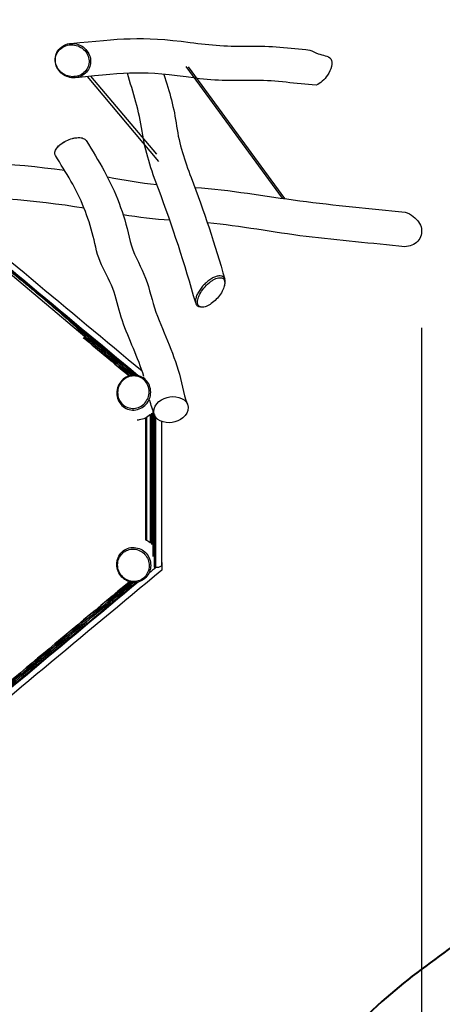
# Model space of a CAD drawing. Units: inches. Extents: x -2 to 213, y 15 to 251.
# Drawn here: x 158 to 176, y 73 to 114 of the extents above; entities that cross this region are included whole.
import ezdxf

# ---------------------------------------------------------------- set-up
doc = ezdxf.new("R2010")
doc.units = ezdxf.units.IN
doc.header["$MEASUREMENT"] = 0
doc.layers.add('Katalog', color=7, linetype='Continuous')

# ---------------------------------------------------------------- blocks, each defined once
blk = doc.blocks.new('block 9')
at = {"layer": 'Katalog', "color": 7, "lineweight": 25, "true_color": 0xffffff}
blk.add_lwpolyline([(174.918, 101.444), (174.918, 24.426)], dxfattribs=at)

msp = doc.modelspace()

# ---------------------------------------------------------------- linework, layer by layer
at = {"layer": 'Katalog', "color": 7, "lineweight": 25, "true_color": 0xffffff}
for points in [[(164.967, 112.483), (169.028, 106.919)], [(165.06, 112.469), (169.121, 106.905)], [(160.799, 112.061), (163.813, 108.478)], [(160.934, 112.074), (163.722, 108.779)], [(160.701, 101.069), (156.46, 104.626)], [(160.653, 101.024), (160.702, 101.069)], [(160.707, 101.074), (160.702, 101.069)], [(160.707, 101.074), (160.716, 101.083)], [(160.619, 100.992), (160.651, 101.022)], [(160.653, 101.024), (160.651, 101.022)], [(163.274, 92.497), (163.274, 97.647)], [(163.297, 97.66), (163.297, 92.484)], [(163.946, 91.535), (163.928, 91.547)], [(163.678, 91.336), (163.642, 91.344)], [(163.678, 91.336), (163.816, 91.336)]]:
    msp.add_lwpolyline(points, dxfattribs=at)
at = {"layer": 'Katalog', "color": 7, "lineweight": 40, "true_color": 0xffffff}
msp.add_open_spline([(144.584, 59.506), (147.55, 58.89), (151.701, 58.837), (154.671, 59.573), (158.165, 60.438), (161.082, 62.798), (163.761, 64.88), (165.887, 66.533), (167.96, 68.245), (169.984, 70.021), (171.088, 70.99), (172.154, 72.001), (173.241, 72.99), (174.184, 73.847), (175.213, 74.583), (176.236, 75.334), (177.614, 76.345), (178.723, 77.546), (179.747, 78.897), (181.789, 81.591), (182.765, 83.477), (183.513, 86.8), (184.075, 89.294), (184.201, 91.81), (185.703, 94.112), (187.047, 96.173), (187.622, 96.527), (188.676, 98.796), (191.288, 104.419), (190.133, 109.216), (187.825, 114.443), (185.58, 119.526), (183.728, 122.072), (179.257, 125.446), (176.861, 127.253), (174.373, 128.888), (171.771, 130.382), (168.944, 132.007), (166.141, 133.256), (162.844, 133.706), (160.856, 133.977), (157.459, 133.544), (155.527, 133.318), (152.957, 133.018), (150.398, 132.654), (147.844, 132.243), (140.724, 131.097), (137.938, 130.463), (130.915, 128.849), (125.695, 127.649), (121.508, 126.814), (116.601, 124.443), (112.15, 122.292), (106.88, 119.678), (101.583, 122.508), (96.086, 125.446), (95.707, 131.23), (92.202, 135.208), (90.312, 137.352), (88.19, 138.613), (85.482, 139.435), (82.882, 140.224), (80.28, 140.619), (77.575, 140.749), (74.855, 140.88), (72.227, 140.689), (69.561, 140.109), (68.906, 139.966), (68.291, 139.708), (67.655, 139.512), (67.019, 139.317), (66.38, 139.13), (65.739, 138.951), (64.457, 138.592), (63.167, 138.266), (61.869, 137.967), (56.635, 136.76), (51.497, 135.789), (46.046, 136.008), (43.38, 136.115), (40.727, 136.413), (38.047, 136.357), (36.704, 136.329), (35.407, 136.21), (34.107, 135.812), (32.816, 135.416), (31.677, 134.815), (30.567, 134.063), (23.72, 129.429), (14.587, 116.005), (9.582, 110.064), (6.315, 106.187), (1.965, 102.466), (0.165, 97.278), (-1.802, 91.615), (-0.471, 86.68), (3.318, 82.249), (6.938, 78.016), (11.817, 75.851), (16.075, 72.663), (20.343, 69.467), (23.776, 65.352), (28.426, 62.547), (30.833, 61.095), (33.211, 60.46), (36.007, 60.419), (38.731, 60.378), (41.3, 60.649), (43.904, 61.549), (45.202, 61.997), (46.386, 62.663), (47.616, 63.246), (48.877, 63.843), (50.011, 64.231), (51.464, 63.914), (52.744, 63.634), (54.035, 62.853), (54.738, 61.7), (55.498, 60.454), (55.564, 59.227), (55.531, 57.852), (55.465, 55.116), (54.795, 52.449), (54.992, 49.673), (55.179, 47.048), (56.177, 44.426), (57.788, 42.344), (61.074, 38.097), (67.014, 36.186), (71.897, 35.575), (76.48, 35.003), (83.263, 35.492), (87.653, 37.167), (90.281, 38.171), (92.017, 39.783), (93.597, 42.025), (95.176, 44.266), (96.379, 46.686), (97.615, 49.109), (99.383, 52.577), (100.991, 56.094), (102.336, 59.753), (102.995, 61.548), (103.527, 63.384), (104.157, 65.188), (104.741, 66.861), (105.401, 68.371), (106.691, 69.678), (107.836, 70.84), (109.089, 71.423), (110.656, 71.751), (111.966, 72.024), (113.219, 72.16), (114.563, 71.918), (115.801, 71.695), (116.709, 71.083), (117.641, 70.318), (118.814, 69.355), (119.907, 68.302), (121.101, 67.364), (125.355, 64.021), (129.99, 63.138), (135.008, 62.265), (136.693, 61.972), (138.331, 61.57), (139.942, 60.984), (141.47, 60.428), (142.977, 59.841), (144.584, 59.506)], degree=3, knots=[0, 0, 0, 0, 1, 1, 1, 2, 2, 2, 3, 3, 3, 4, 4, 4, 5, 5, 5, 6, 6, 6, 7, 7, 7, 8, 8, 8, 9, 9, 9, 10, 10, 10, 11, 11, 11, 12, 12, 12, 13, 13, 13, 14, 14, 14, 15, 15, 15, 16, 16, 16, 17, 17, 17, 18, 18, 18, 19, 19, 19, 20, 20, 20, 21, 21, 21, 22, 22, 22, 23, 23, 23, 24, 24, 24, 25, 25, 25, 26, 26, 26, 27, 27, 27, 28, 28, 28, 29, 29, 29, 30, 30, 30, 31, 31, 31, 32, 32, 32, 33, 33, 33, 34, 34, 34, 35, 35, 35, 36, 36, 36, 37, 37, 37, 38, 38, 38, 39, 39, 39, 40, 40, 40, 41, 41, 41, 42, 42, 42, 43, 43, 43, 44, 44, 44, 45, 45, 45, 46, 46, 46, 47, 47, 47, 48, 48, 48, 49, 49, 49, 50, 50, 50, 51, 51, 51, 52, 52, 52, 53, 53, 53, 54, 54, 54, 55, 55, 55, 56, 56, 56, 56], dxfattribs=at)
at = {"layer": 'Katalog', "color": 7, "lineweight": 25, "true_color": 0xffffff}
for points, knots in [([(160.1, 113.457), (162.208, 113.657), (163.021, 113.782), (165.146, 113.502), (165.985, 113.392), (166.819, 113.324), (167.667, 113.346), (168.516, 113.368), (169.35, 113.262), (170.19, 113.181)], [0, 0, 0, 0, 1, 1, 1, 2, 2, 2, 3, 3, 3, 3]), ([(159.518, 112.446), (159.559, 112.36), (159.617, 112.284), (159.686, 112.22), (159.757, 112.154), (159.84, 112.102), (159.93, 112.066), (160.018, 112.03), (160.114, 112.01), (160.209, 112.008), (160.303, 112.007), (160.397, 112.022), (160.484, 112.055), (160.571, 112.087), (160.652, 112.136), (160.72, 112.199), (160.786, 112.261), (160.84, 112.336), (160.878, 112.418), (160.915, 112.501), (160.936, 112.591), (160.939, 112.682), (160.942, 112.775), (160.926, 112.868), (160.894, 112.955), (160.858, 113.049), (160.804, 113.136), (160.735, 113.21), (160.665, 113.284), (160.581, 113.345), (160.488, 113.388), (160.396, 113.43), (160.296, 113.454), (160.195, 113.459), (160.094, 113.463), (159.993, 113.448), (159.899, 113.414), (159.807, 113.379), (159.722, 113.326), (159.652, 113.259), (159.581, 113.19), (159.525, 113.106), (159.489, 113.015), (159.454, 112.925), (159.439, 112.827), (159.443, 112.731), (159.448, 112.632), (159.474, 112.534), (159.518, 112.446)], [0, 0, 0, 0, 1, 1, 1, 2, 2, 2, 3, 3, 3, 4, 4, 4, 5, 5, 5, 6, 6, 6, 7, 7, 7, 8, 8, 8, 9, 9, 9, 10, 10, 10, 11, 11, 11, 12, 12, 12, 13, 13, 13, 14, 14, 14, 15, 15, 15, 16, 16, 16, 16]), ([(159.523, 112.459), (159.562, 112.381), (159.616, 112.311), (159.681, 112.252), (159.747, 112.192), (159.825, 112.143), (159.908, 112.11), (159.992, 112.077), (160.081, 112.058), (160.171, 112.055), (160.26, 112.053), (160.35, 112.066), (160.434, 112.096), (160.516, 112.125), (160.593, 112.169), (160.658, 112.226), (160.721, 112.282), (160.774, 112.35), (160.811, 112.425), (160.847, 112.5), (160.869, 112.583), (160.874, 112.666), (160.878, 112.751), (160.866, 112.837), (160.838, 112.918), (160.807, 113.007), (160.756, 113.089), (160.693, 113.159), (160.628, 113.23), (160.549, 113.287), (160.463, 113.328), (160.375, 113.37), (160.28, 113.395), (160.184, 113.401), (160.086, 113.407), (159.988, 113.395), (159.896, 113.363), (159.807, 113.332), (159.723, 113.283), (159.654, 113.218), (159.587, 113.156), (159.533, 113.078), (159.498, 112.994), (159.463, 112.91), (159.448, 112.818), (159.452, 112.727), (159.456, 112.634), (159.481, 112.542), (159.523, 112.459)], [0, 0, 0, 0, 1, 1, 1, 2, 2, 2, 3, 3, 3, 4, 4, 4, 5, 5, 5, 6, 6, 6, 7, 7, 7, 8, 8, 8, 9, 9, 9, 10, 10, 10, 11, 11, 11, 12, 12, 12, 13, 13, 13, 14, 14, 14, 15, 15, 15, 16, 16, 16, 16]), ([(170.19, 113.181), (170.31, 113.128), (170.418, 113.068), (170.549, 113.025), (170.741, 112.962), (170.983, 112.935), (171.077, 112.808), (171.192, 112.65), (171.085, 112.339), (170.942, 112.118), (170.811, 111.915), (170.651, 111.788), (170.459, 111.692)], [0, 0, 0, 0, 1, 1, 1, 2, 2, 2, 3, 3, 3, 4, 4, 4, 4]), ([(170.459, 111.692), (169.613, 111.753), (168.778, 111.902), (167.924, 111.893), (167.075, 111.884), (166.232, 111.873), (165.386, 111.991), (163.081, 112.314), (162.615, 112.233), (160.316, 112.013)], [0, 0, 0, 0, 1, 1, 1, 2, 2, 2, 3, 3, 3, 3]), ([(165.376, 102.498), (164.921, 104.128), (164.404, 105.732), (163.803, 107.314), (163.502, 108.108), (163.24, 108.899), (163.119, 109.748), (162.999, 110.592), (162.733, 111.388), (162.491, 112.197)], [0, 0, 0, 0, 1, 1, 1, 2, 2, 2, 3, 3, 3, 3]), ([(164.034, 112.154), (164.266, 111.434), (164.467, 110.716), (164.571, 109.963), (164.675, 109.204), (164.916, 108.502), (165.186, 107.795), (165.724, 106.385), (166.186, 104.954), (166.606, 103.505)], [0, 0, 0, 0, 1, 1, 1, 2, 2, 2, 3, 3, 3, 3]), ([(159.455, 108.723), (159.442, 108.743), (159.434, 108.766), (159.43, 108.789), (159.426, 108.814), (159.427, 108.84), (159.432, 108.865), (159.437, 108.893), (159.447, 108.921), (159.46, 108.948), (159.474, 108.978), (159.492, 109.006), (159.512, 109.033), (159.534, 109.063), (159.56, 109.092), (159.586, 109.119), (159.616, 109.149), (159.648, 109.176), (159.682, 109.202), (159.753, 109.258), (159.831, 109.305), (159.912, 109.345), (159.996, 109.386), (160.083, 109.419), (160.173, 109.443), (160.216, 109.455), (160.259, 109.464), (160.303, 109.471), (160.344, 109.477), (160.384, 109.48), (160.425, 109.481), (160.462, 109.482), (160.499, 109.48), (160.535, 109.474), (160.566, 109.47), (160.597, 109.462), (160.627, 109.451), (160.653, 109.442), (160.678, 109.429), (160.7, 109.412), (160.719, 109.397), (160.736, 109.379), (160.749, 109.358)], [0, 0, 0, 0, 1, 1, 1, 2, 2, 2, 3, 3, 3, 4, 4, 4, 5, 5, 5, 6, 6, 6, 7, 7, 7, 8, 8, 8, 9, 9, 9, 10, 10, 10, 11, 11, 11, 12, 12, 12, 13, 13, 13, 14, 14, 14, 14]), ([(159.522, 109.047), (159.542, 109.077), (159.566, 109.103), (159.591, 109.129), (159.619, 109.158), (159.65, 109.185), (159.682, 109.21), (159.752, 109.266), (159.829, 109.313), (159.909, 109.352), (159.992, 109.392), (160.079, 109.425), (160.168, 109.448), (160.209, 109.459), (160.25, 109.467), (160.292, 109.473), (160.33, 109.478), (160.369, 109.481), (160.408, 109.481)], [0, 0, 0, 0, 1, 1, 1, 2, 2, 2, 3, 3, 3, 4, 4, 4, 5, 5, 5, 6, 6, 6, 6]), ([(160.749, 109.358), (161.276, 108.506), (161.791, 107.663), (162.142, 106.712), (162.316, 106.241), (162.463, 105.768), (162.564, 105.275), (162.667, 104.772), (162.904, 104.341), (163.117, 103.889), (163.333, 103.431), (163.447, 102.949), (163.584, 102.469), (163.722, 101.985), (163.921, 101.529), (164.115, 101.068), (164.308, 100.607), (164.495, 100.145), (164.638, 99.664), (164.78, 99.185), (164.848, 98.689), (165.026, 98.217)], [0, 0, 0, 0, 1, 1, 1, 2, 2, 2, 3, 3, 3, 4, 4, 4, 5, 5, 5, 6, 6, 6, 7, 7, 7, 7]), ([(163.191, 99.392), (162.944, 100.201), (162.558, 100.951), (162.281, 101.746), (162.142, 102.144), (162.062, 102.558), (161.93, 102.958), (161.795, 103.361), (161.578, 103.721), (161.401, 104.103), (161.221, 104.492), (161.148, 104.902), (161.05, 105.311), (160.951, 105.722), (160.815, 106.119), (160.66, 106.512), (160.349, 107.305), (159.897, 108.007), (159.455, 108.723)], [0, 0, 0, 0, 1, 1, 1, 2, 2, 2, 3, 3, 3, 4, 4, 4, 5, 5, 5, 6, 6, 6, 6]), ([(165.344, 107.381), (166.835, 107.276), (168.299, 107.01), (169.775, 106.813), (171.253, 106.615), (172.737, 106.496), (174.218, 106.334)], [0, 0, 0, 0, 1, 1, 1, 2, 2, 2, 2]), ([(174.218, 106.334), (174.343, 106.292), (174.458, 106.229), (174.565, 106.146), (174.732, 106.018), (174.879, 105.841), (174.911, 105.636), (174.94, 105.454), (174.88, 105.25), (174.757, 105.111), (174.621, 104.959), (174.408, 104.885), (174.209, 104.866)], [0, 0, 0, 0, 1, 1, 1, 2, 2, 2, 3, 3, 3, 4, 4, 4, 4]), ([(174.209, 104.866), (172.819, 105.021), (171.425, 105.136), (170.037, 105.306), (168.648, 105.477), (167.277, 105.752), (165.881, 105.875)], [0, 0, 0, 0, 1, 1, 1, 2, 2, 2, 2]), ([(160.361, 101.447), (160.312, 101.491), (160.263, 101.536), (160.214, 101.58), (160.155, 101.633), (160.096, 101.686), (160.037, 101.738), (159.903, 101.856), (159.769, 101.973), (159.634, 102.089), (159.311, 102.368), (158.985, 102.644), (158.657, 102.918), (158.576, 102.985), (158.496, 103.052), (158.415, 103.119), (158.336, 103.184), (158.257, 103.25), (158.177, 103.316), (158.02, 103.445), (157.862, 103.573), (157.704, 103.701), (157.567, 103.811), (157.429, 103.921), (157.291, 104.031), (157.175, 104.122), (157.057, 104.214), (156.94, 104.304)], [0, 0, 0, 0, 1, 1, 1, 2, 2, 2, 3, 3, 3, 4, 4, 4, 5, 5, 5, 6, 6, 6, 7, 7, 7, 8, 8, 8, 9, 9, 9, 9]), ([(166.593, 103.233), (166.607, 103.28), (166.618, 103.328), (166.621, 103.376), (166.623, 103.417), (166.621, 103.459), (166.608, 103.498), (166.604, 103.512), (166.599, 103.525), (166.592, 103.538), (166.582, 103.555), (166.571, 103.571), (166.557, 103.585), (166.551, 103.59), (166.545, 103.595), (166.539, 103.6), (166.532, 103.605), (166.524, 103.61), (166.517, 103.615), (166.501, 103.623), (166.485, 103.63), (166.468, 103.634), (166.429, 103.644), (166.389, 103.645), (166.35, 103.641), (166.302, 103.635), (166.255, 103.623), (166.211, 103.606), (166.156, 103.586), (166.103, 103.56), (166.053, 103.531), (165.997, 103.498), (165.945, 103.461), (165.894, 103.421), (165.841, 103.378), (165.79, 103.332), (165.743, 103.284), (165.693, 103.233), (165.647, 103.18), (165.604, 103.124), (165.563, 103.07), (165.525, 103.015), (165.492, 102.956), (165.462, 102.904), (165.436, 102.85), (165.415, 102.794), (165.396, 102.745), (165.381, 102.693), (165.374, 102.641), (165.367, 102.599), (165.366, 102.556), (165.373, 102.513), (165.379, 102.478), (165.392, 102.444), (165.413, 102.415), (165.423, 102.401), (165.435, 102.389), (165.448, 102.378), (165.461, 102.368), (165.475, 102.36), (165.49, 102.353)], [0, 0, 0, 0, 1, 1, 1, 2, 2, 2, 3, 3, 3, 4, 4, 4, 5, 5, 5, 6, 6, 6, 7, 7, 7, 8, 8, 8, 9, 9, 9, 10, 10, 10, 11, 11, 11, 12, 12, 12, 13, 13, 13, 14, 14, 14, 15, 15, 15, 16, 16, 16, 17, 17, 17, 18, 18, 18, 19, 19, 19, 20, 20, 20, 20]), ([(165.565, 102.332), (165.588, 102.323), (165.612, 102.318), (165.637, 102.317), (165.666, 102.315), (165.694, 102.317), (165.723, 102.323), (165.756, 102.329), (165.789, 102.339), (165.821, 102.351), (165.857, 102.365), (165.891, 102.382), (165.925, 102.4), (166.002, 102.443), (166.074, 102.496), (166.141, 102.554), (166.213, 102.616), (166.279, 102.685), (166.339, 102.759), (166.398, 102.832), (166.451, 102.909), (166.496, 102.991), (166.516, 103.029), (166.535, 103.068), (166.551, 103.109), (166.565, 103.144), (166.578, 103.18), (166.587, 103.216), (166.595, 103.249), (166.601, 103.282), (166.603, 103.316), (166.606, 103.345), (166.605, 103.374), (166.6, 103.403), (166.596, 103.427), (166.589, 103.451), (166.577, 103.473), (166.566, 103.493), (166.552, 103.511), (166.534, 103.525), (166.515, 103.541), (166.491, 103.552), (166.468, 103.558), (166.44, 103.565), (166.412, 103.567), (166.384, 103.565), (166.35, 103.563), (166.316, 103.556), (166.283, 103.546), (166.245, 103.535), (166.208, 103.52), (166.172, 103.502), (166.131, 103.482), (166.093, 103.459), (166.056, 103.434), (166.015, 103.407), (165.977, 103.378), (165.94, 103.347), (165.859, 103.28), (165.785, 103.204), (165.719, 103.122), (165.655, 103.043), (165.597, 102.958), (165.551, 102.867), (165.53, 102.827), (165.511, 102.785), (165.495, 102.743), (165.481, 102.705), (165.47, 102.666), (165.462, 102.626), (165.456, 102.593), (165.452, 102.558), (165.453, 102.524), (165.454, 102.495), (165.458, 102.466), (165.468, 102.439), (165.476, 102.414), (165.489, 102.392), (165.506, 102.373), (165.523, 102.355), (165.543, 102.341), (165.565, 102.332)], [0, 0, 0, 0, 1, 1, 1, 2, 2, 2, 3, 3, 3, 4, 4, 4, 5, 5, 5, 6, 6, 6, 7, 7, 7, 8, 8, 8, 9, 9, 9, 10, 10, 10, 11, 11, 11, 12, 12, 12, 13, 13, 13, 14, 14, 14, 15, 15, 15, 16, 16, 16, 17, 17, 17, 18, 18, 18, 19, 19, 19, 20, 20, 20, 21, 21, 21, 22, 22, 22, 23, 23, 23, 24, 24, 24, 25, 25, 25, 26, 26, 26, 27, 27, 27, 27]), ([(160.716, 101.083), (160.717, 101.083), (160.717, 101.084), (160.717, 101.085), (160.717, 101.088), (160.716, 101.089), (160.715, 101.092), (160.712, 101.098), (160.708, 101.104), (160.703, 101.11), (160.696, 101.119), (160.689, 101.128), (160.681, 101.137), (160.67, 101.149), (160.659, 101.161), (160.647, 101.173), (160.615, 101.207), (160.581, 101.24), (160.548, 101.272), (160.501, 101.317), (160.454, 101.362), (160.406, 101.406)], [0, 0, 0, 0, 1, 1, 1, 2, 2, 2, 3, 3, 3, 4, 4, 4, 5, 5, 5, 6, 6, 6, 7, 7, 7, 7]), ([(162.856, 97.983), (162.761, 97.967), (162.664, 97.972), (162.571, 97.995), (162.478, 98.019), (162.391, 98.062), (162.316, 98.121), (162.24, 98.18), (162.178, 98.256), (162.132, 98.34), (162.085, 98.426), (162.056, 98.521), (162.046, 98.618), (162.036, 98.715), (162.046, 98.815), (162.074, 98.909), (162.102, 99.005), (162.149, 99.095), (162.211, 99.173), (162.272, 99.249), (162.348, 99.315), (162.435, 99.362), (162.52, 99.409), (162.614, 99.439), (162.71, 99.448), (162.802, 99.457), (162.895, 99.448), (162.983, 99.421), (163.071, 99.394), (163.153, 99.349), (163.223, 99.29), (163.293, 99.23), (163.352, 99.157), (163.395, 99.075), (163.438, 98.992), (163.465, 98.9), (163.475, 98.806), (163.484, 98.711), (163.475, 98.615), (163.45, 98.523), (163.424, 98.432), (163.382, 98.346), (163.325, 98.27), (163.268, 98.195), (163.198, 98.13), (163.118, 98.08), (163.038, 98.032), (162.949, 97.998), (162.856, 97.983)], [0, 0, 0, 0, 1, 1, 1, 2, 2, 2, 3, 3, 3, 4, 4, 4, 5, 5, 5, 6, 6, 6, 7, 7, 7, 8, 8, 8, 9, 9, 9, 10, 10, 10, 11, 11, 11, 12, 12, 12, 13, 13, 13, 14, 14, 14, 15, 15, 15, 16, 16, 16, 16]), ([(162.833, 98.051), (162.746, 98.036), (162.655, 98.04), (162.569, 98.062), (162.483, 98.084), (162.402, 98.124), (162.333, 98.179), (162.263, 98.234), (162.205, 98.304), (162.162, 98.382), (162.119, 98.462), (162.092, 98.55), (162.083, 98.641), (162.075, 98.731), (162.083, 98.824), (162.109, 98.911), (162.135, 99), (162.179, 99.084), (162.237, 99.156), (162.294, 99.227), (162.365, 99.287), (162.445, 99.331), (162.524, 99.375), (162.611, 99.403), (162.7, 99.412), (162.786, 99.42), (162.872, 99.411), (162.953, 99.386), (163.035, 99.361), (163.111, 99.319), (163.176, 99.265), (163.241, 99.209), (163.295, 99.141), (163.335, 99.065), (163.375, 98.988), (163.4, 98.902), (163.408, 98.815), (163.417, 98.727), (163.409, 98.638), (163.385, 98.552), (163.361, 98.468), (163.322, 98.388), (163.269, 98.318), (163.216, 98.247), (163.15, 98.187), (163.076, 98.141), (163.002, 98.096), (162.919, 98.065), (162.833, 98.051)], [0, 0, 0, 0, 1, 1, 1, 2, 2, 2, 3, 3, 3, 4, 4, 4, 5, 5, 5, 6, 6, 6, 7, 7, 7, 8, 8, 8, 9, 9, 9, 10, 10, 10, 11, 11, 11, 12, 12, 12, 13, 13, 13, 14, 14, 14, 15, 15, 15, 16, 16, 16, 16]), ([(164.259, 97.439), (164.565, 97.446), (164.961, 97.624), (165.043, 97.96), (165.14, 98.356), (164.746, 98.55), (164.405, 98.542), (164.101, 98.535), (163.704, 98.357), (163.622, 98.021), (163.525, 97.625), (163.919, 97.43), (164.259, 97.439)], [0, 0, 0, 0, 1, 1, 1, 2, 2, 2, 3, 3, 3, 4, 4, 4, 4]), ([(162.856, 92.161), (162.761, 92.177), (162.664, 92.173), (162.571, 92.149), (162.478, 92.125), (162.391, 92.082), (162.316, 92.023), (162.24, 91.964), (162.178, 91.889), (162.132, 91.805), (162.085, 91.719), (162.056, 91.623), (162.046, 91.527), (162.036, 91.429), (162.046, 91.329), (162.074, 91.235), (162.102, 91.139), (162.149, 91.05), (162.211, 90.972), (162.272, 90.895), (162.348, 90.83), (162.435, 90.782), (162.52, 90.736), (162.614, 90.706), (162.71, 90.696), (162.802, 90.687), (162.895, 90.696), (162.983, 90.723), (163.071, 90.751), (163.153, 90.795), (163.223, 90.854), (163.293, 90.914), (163.352, 90.987), (163.395, 91.069), (163.438, 91.152), (163.465, 91.244), (163.475, 91.338), (163.484, 91.433), (163.475, 91.53), (163.45, 91.621), (163.424, 91.712), (163.382, 91.798), (163.325, 91.874), (163.268, 91.949), (163.198, 92.014), (163.118, 92.064), (163.038, 92.113), (162.949, 92.146), (162.856, 92.161)], [0, 0, 0, 0, 1, 1, 1, 2, 2, 2, 3, 3, 3, 4, 4, 4, 5, 5, 5, 6, 6, 6, 7, 7, 7, 8, 8, 8, 9, 9, 9, 10, 10, 10, 11, 11, 11, 12, 12, 12, 13, 13, 13, 14, 14, 14, 15, 15, 15, 16, 16, 16, 16]), ([(162.833, 92.094), (162.746, 92.108), (162.655, 92.104), (162.569, 92.082), (162.483, 92.06), (162.402, 92.02), (162.333, 91.965), (162.263, 91.91), (162.205, 91.84), (162.162, 91.762), (162.119, 91.682), (162.092, 91.594), (162.083, 91.504), (162.075, 91.413), (162.083, 91.321), (162.109, 91.233), (162.135, 91.144), (162.179, 91.061), (162.237, 90.988), (162.294, 90.917), (162.365, 90.857), (162.445, 90.813), (162.524, 90.769), (162.611, 90.742), (162.7, 90.733), (162.786, 90.725), (162.872, 90.733), (162.953, 90.758), (163.035, 90.783), (163.111, 90.825), (163.176, 90.88), (163.241, 90.935), (163.295, 91.003), (163.335, 91.079), (163.375, 91.157), (163.4, 91.242), (163.408, 91.329), (163.417, 91.417), (163.409, 91.507), (163.385, 91.592), (163.361, 91.677), (163.322, 91.757), (163.269, 91.827), (163.216, 91.897), (163.15, 91.957), (163.076, 92.003), (163.002, 92.048), (162.919, 92.08), (162.833, 92.094)], [0, 0, 0, 0, 1, 1, 1, 2, 2, 2, 3, 3, 3, 4, 4, 4, 5, 5, 5, 6, 6, 6, 7, 7, 7, 8, 8, 8, 9, 9, 9, 10, 10, 10, 11, 11, 11, 12, 12, 12, 13, 13, 13, 14, 14, 14, 15, 15, 15, 16, 16, 16, 16])]:
    msp.add_open_spline(points, degree=3, knots=knots, dxfattribs=at)
for points in [[(160.408, 109.481), (160.415, 109.481), (160.422, 109.481), (160.428, 109.481)], [(153.127, 108.536), (155.371, 108.478), (157.605, 108.419), (159.837, 108.106)], [(161.66, 107.818), (162.349, 107.699), (163.036, 107.569), (163.733, 107.499)], [(153.398, 107.407), (156.572, 104.752), (159.749, 102.099), (162.931, 99.453)], [(153.737, 107.45), (156.86, 104.837), (159.985, 102.227), (163.117, 99.624)], [(160.665, 106.5), (158.525, 106.85), (156.384, 106.994), (154.221, 107.045)], [(162.852, 99.456), (159.969, 101.861), (157.082, 104.261), (154.205, 106.673)], [(154.215, 106.655), (157.083, 104.247), (159.964, 101.854), (162.84, 99.456)], [(164.298, 105.988), (163.632, 106.036), (162.972, 106.111), (162.313, 106.218)], [(166.593, 103.233), (166.588, 103.217), (166.583, 103.202), (166.578, 103.186)], [(165.49, 102.353), (165.5, 102.349), (165.511, 102.346), (165.521, 102.343)], [(165.578, 102.327), (165.559, 102.332), (165.54, 102.338), (165.521, 102.343)], [(162.747, 99.452), (161.949, 100.114), (161.154, 100.779), (160.361, 101.447)], [(160.408, 101.408), (160.407, 101.407), (160.406, 101.406), (160.406, 101.406)], [(160.406, 101.406), (161.183, 100.752), (161.962, 100.1), (162.743, 99.451)], [(160.702, 101.069), (161.35, 100.525), (161.998, 99.981), (162.648, 99.439)], [(162.657, 99.441), (162.006, 99.984), (161.356, 100.529), (160.707, 101.074)], [(160.651, 101.022), (161.288, 100.486), (161.928, 99.952), (162.569, 99.419)], [(162.572, 99.42), (161.931, 99.953), (161.291, 100.487), (160.653, 101.024)], [(162.721, 99.449), (162.788, 99.456), (162.855, 99.458), (162.922, 99.453)], [(163.63, 97.788), (163.555, 97.988), (163.492, 98.191), (163.44, 98.398)], [(163.466, 97.784), (163.328, 97.653), (163.182, 97.585), (162.995, 97.559)], [(163.466, 97.784), (163.465, 95.976), (163.466, 94.168), (163.466, 92.36)], [(163.468, 92.357), (163.468, 94.167), (163.468, 95.977), (163.468, 97.786)], [(163.521, 97.842), (163.524, 95.995), (163.515, 94.149), (163.521, 92.302)], [(163.527, 92.295), (163.522, 94.147), (163.53, 95.998), (163.527, 97.849)], [(163.578, 97.933), (163.575, 95.885), (163.575, 93.838), (163.578, 91.79)], [(163.581, 91.788), (163.578, 93.834), (163.578, 95.881), (163.58, 97.927)], [(163.632, 97.783), (163.637, 95.634), (163.625, 93.485), (163.637, 91.336)], [(163.642, 91.344), (163.633, 93.484), (163.642, 95.625), (163.639, 97.766)], [(162.995, 97.559), (162.963, 97.554), (162.931, 97.551), (162.899, 97.55)], [(163.677, 97.693), (163.677, 95.574), (163.674, 93.455), (163.678, 91.336)], [(163.927, 97.497), (163.929, 95.463), (163.925, 93.429), (163.928, 91.395)], [(163.251, 92.508), (163.324, 92.473), (163.388, 92.431), (163.448, 92.377)], [(163.946, 91.535), (163.94, 91.53), (163.934, 91.525), (163.928, 91.52)], [(163.946, 91.535), (163.946, 91.426), (163.946, 91.318), (163.946, 91.21)], [(163.946, 91.21), (160.616, 88.448), (157.298, 85.672), (153.979, 82.897)], [(163.707, 91.336), (163.606, 91.252), (163.504, 91.167), (163.402, 91.083)], [(163.631, 91.339), (163.63, 91.338), (163.629, 91.337), (163.629, 91.337)], [(163.63, 91.337), (163.631, 91.337), (163.631, 91.338), (163.632, 91.339)], [(163.816, 91.336), (163.853, 91.356), (163.891, 91.375), (163.928, 91.395)], [(162.962, 90.718), (159.833, 88.116), (156.709, 85.507), (153.588, 82.896)], [(153.949, 83.257), (156.911, 85.741), (159.883, 88.212), (162.852, 90.688)], [(154.79, 84.046), (157.446, 86.26), (160.097, 88.481), (162.756, 90.692)], [(162.752, 90.692), (160.095, 88.483), (157.446, 86.264), (154.791, 84.05)], [(154.817, 84.154), (157.431, 86.34), (160.049, 88.519), (162.665, 90.702)], [(162.662, 90.703), (160.047, 88.521), (157.43, 86.343), (154.818, 84.158)], [(154.827, 84.249), (157.414, 86.405), (159.995, 88.567), (162.584, 90.721)], [(162.581, 90.722), (159.993, 88.57), (157.413, 86.407), (154.828, 84.252)], [(162.851, 90.688), (162.52, 90.412), (162.189, 90.136), (161.859, 89.859)], [(162.852, 90.688), (162.808, 90.688), (162.764, 90.691), (162.721, 90.695)]]:
    msp.add_open_spline(points, degree=3, dxfattribs=at)

# ---------------------------------------------------------------- block references
at = {"layer": 'Katalog'}
msp.add_blockref('block 9', (0, 0), dxfattribs=at)

doc.saveas('drawing.dxf')
